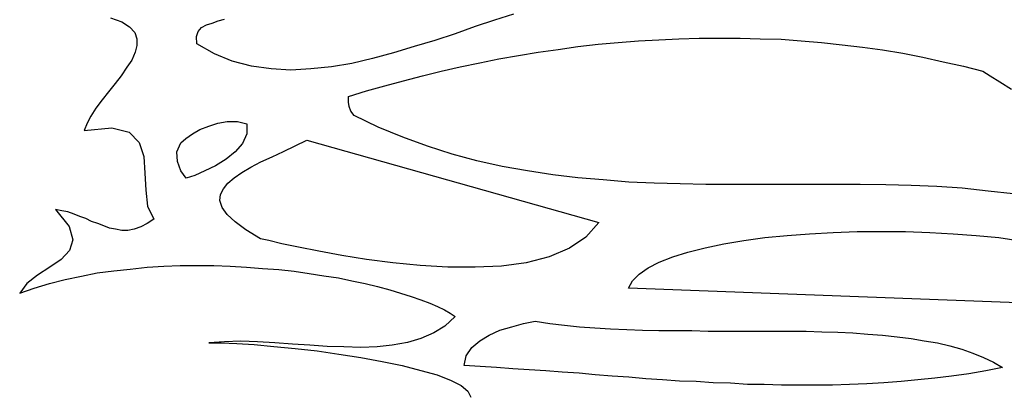
# Model space of a CAD drawing. Units: inches. Extents: x 11387 to 73799, y 694 to 39214.
# Drawn here: x 60216 to 60885, y 4191 to 4448 of the extents above; entities that cross this region are included whole.
import ezdxf

# ---------------------------------------------------------------- set-up
doc = ezdxf.new("R2010")
doc.units = ezdxf.units.IN

# ---------------------------------------------------------------- blocks, each defined once
blk = doc.blocks.new('A$C12A9118A')
for p, q in [((0.06174, 1.13809), (0.06938, 1.13542)), ((0.13493, 1.13619), (0.13913, 1.13733)), ((0.33542, 1.14076), (0.32246, 1.13656)), ((0.06938, 1.13542), (0.0747, 1.13199)), ((0.0747, 1.13199), (0.07814, 1.12818)), ((0.1212, 1.12894), (0.1235, 1.13161)), ((0.1235, 1.13161), (0.12693, 1.13352)), ((0.12693, 1.13352), (0.13074, 1.13466)), ((0.13074, 1.13466), (0.13493, 1.13619)), ((0.3095, 1.13238), (0.29577, 1.12741)), ((0.32246, 1.13656), (0.3095, 1.13238)), ((0.07814, 1.12818), (0.07967, 1.12399)), ((0.07967, 1.12399), (0.07967, 1.11942)), ((0.12006, 1.12551), (0.1212, 1.12894)), ((0.12045, 1.12056), (0.12006, 1.12551)), ((0.29577, 1.12741), (0.28205, 1.12285)), ((0.43413, 1.12323), (0.44786, 1.12399)), ((0.44786, 1.12399), (0.46157, 1.12437)), ((0.46157, 1.12437), (0.47568, 1.12437)), ((0.47568, 1.12437), (0.48939, 1.12437)), ((0.48939, 1.12437), (0.50312, 1.12399)), ((0.50312, 1.12399), (0.51722, 1.1236)), ((0.07967, 1.11942), (0.07851, 1.11484)), ((0.13226, 1.1137), (0.12045, 1.12056)), ((0.26795, 1.11865), (0.25385, 1.11447)), ((0.28205, 1.12285), (0.26795, 1.11865)), ((0.36591, 1.11675), (0.37925, 1.11865)), ((0.37925, 1.11865), (0.39297, 1.12018)), ((0.39297, 1.12018), (0.40668, 1.12132)), ((0.40668, 1.12132), (0.42041, 1.12246)), ((0.42041, 1.12246), (0.43413, 1.12323)), ((0.51722, 1.1236), (0.53094, 1.12246)), ((0.53094, 1.12246), (0.54467, 1.12132)), ((0.54467, 1.12132), (0.55877, 1.11979)), ((0.55877, 1.11979), (0.57249, 1.11828)), ((0.57249, 1.11828), (0.58622, 1.11637)), ((0.07851, 1.11484), (0.07623, 1.1095)), ((0.14445, 1.10874), (0.13226, 1.1137)), ((0.23975, 1.11064), (0.22565, 1.10722)), ((0.25385, 1.11447), (0.23975, 1.11064)), ((0.3255, 1.11027), (0.33884, 1.11255)), ((0.33884, 1.11255), (0.35219, 1.11484)), ((0.35219, 1.11484), (0.36591, 1.11675)), ((0.58622, 1.11637), (0.59993, 1.11408)), ((0.59993, 1.11408), (0.61365, 1.11141)), ((0.61365, 1.11141), (0.62738, 1.10836)), ((0.0728, 1.10455), (0.06899, 1.09884)), ((0.07623, 1.1095), (0.0728, 1.10455)), ((0.15741, 1.10532), (0.14445, 1.10874)), ((0.17076, 1.10341), (0.15741, 1.10532)), ((0.21192, 1.10493), (0.19782, 1.10341)), ((0.22565, 1.10722), (0.21192, 1.10493)), ((0.28625, 1.10188), (0.29921, 1.10493)), ((0.29921, 1.10493), (0.31254, 1.1076)), ((0.31254, 1.1076), (0.3255, 1.11027)), ((0.62738, 1.10836), (0.6411, 1.10532)), ((0.6411, 1.10532), (0.65444, 1.10188)), ((0.06899, 1.09884), (0.0648, 1.0935)), ((0.1841, 1.10265), (0.17076, 1.10341)), ((0.19782, 1.10341), (0.1841, 1.10265)), ((0.2607, 1.0954), (0.27366, 1.09884)), ((0.27366, 1.09884), (0.28625, 1.10188)), ((0.65444, 1.10188), (0.65939, 1.09884)), ((0.65939, 1.09884), (0.66587, 1.09464)), ((0.0648, 1.0935), (0.06023, 1.08778)), ((0.23555, 1.08855), (0.24813, 1.09197)), ((0.24813, 1.09197), (0.2607, 1.0954)), ((0.66587, 1.09464), (0.67388, 1.08969)), ((0.06023, 1.08778), (0.05603, 1.08244)), ((0.22335, 1.08474), (0.23555, 1.08855)), ((0.22335, 1.08091), (0.22335, 1.08474)), ((0.05603, 1.08244), (0.05184, 1.07673)), ((0.22374, 1.07787), (0.22335, 1.08091)), ((0.22488, 1.07482), (0.22374, 1.07787)), ((0.04841, 1.07139), (0.04574, 1.06644)), ((0.05184, 1.07673), (0.04841, 1.07139)), ((0.22716, 1.07178), (0.22488, 1.07482)), ((0.24356, 1.06377), (0.22716, 1.07178)), ((0.04574, 1.06644), (0.04383, 1.06149)), ((0.12236, 1.06224), (0.12845, 1.06453)), ((0.12845, 1.06453), (0.13455, 1.06644)), ((0.13455, 1.06644), (0.14103, 1.06758)), ((0.14103, 1.06758), (0.14789, 1.06758)), ((0.14789, 1.06758), (0.15437, 1.06605)), ((0.15437, 1.06605), (0.15437, 1.05919)), ((0.26033, 1.05691), (0.24356, 1.06377)), ((0.04383, 1.06149), (0.06251, 1.06339)), ((0.06251, 1.06339), (0.07433, 1.06033)), ((0.07433, 1.06033), (0.08118, 1.05348)), ((0.11282, 1.05615), (0.11739, 1.05919)), ((0.11739, 1.05919), (0.12236, 1.06224)), ((0.15437, 1.05919), (0.15132, 1.05271)), ((0.2771, 1.05081), (0.26033, 1.05691)), ((0.08118, 1.05348), (0.08424, 1.04395)), ((0.10673, 1.047), (0.1094, 1.0531)), ((0.1094, 1.0531), (0.11282, 1.05615)), ((0.15132, 1.05271), (0.14636, 1.047)), ((0.17915, 1.04737), (0.18714, 1.05118)), ((0.18714, 1.05118), (0.19515, 1.05501)), ((0.19515, 1.05501), (0.39335, 0.99897)), ((0.29387, 1.04547), (0.2771, 1.05081)), ((0.08424, 1.04395), (0.08499, 1.03251)), ((0.1071, 1.04052), (0.10673, 1.047)), ((0.14636, 1.047), (0.14027, 1.04205)), ((0.16389, 1.04014), (0.17151, 1.04356)), ((0.17151, 1.04356), (0.17915, 1.04737)), ((0.31064, 1.04089), (0.29387, 1.04547)), ((0.1094, 1.03404), (0.1071, 1.04052)), ((0.13302, 1.03747), (0.12578, 1.03404)), ((0.14027, 1.04205), (0.13302, 1.03747)), ((0.15704, 1.03671), (0.16389, 1.04014)), ((0.3278, 1.03708), (0.31064, 1.04089)), ((0.34494, 1.03404), (0.3278, 1.03708)), ((0.08499, 1.03251), (0.08576, 1.02108)), ((0.11321, 1.02909), (0.1094, 1.03404)), ((0.11892, 1.03099), (0.11321, 1.02909)), ((0.12578, 1.03404), (0.11892, 1.03099)), ((0.14561, 1.02946), (0.15093, 1.0329)), ((0.15093, 1.0329), (0.15704, 1.03671)), ((0.36209, 1.03137), (0.34494, 1.03404)), ((0.37925, 1.02946), (0.36209, 1.03137)), ((0.13836, 1.02184), (0.14141, 1.02565)), ((0.14141, 1.02565), (0.14561, 1.02946)), ((0.39639, 1.02793), (0.37925, 1.02946)), ((0.41393, 1.02642), (0.39639, 1.02793)), ((0.43109, 1.02565), (0.41393, 1.02642)), ((0.44862, 1.02528), (0.43109, 1.02565)), ((0.46614, 1.02489), (0.44862, 1.02528)), ((0.48368, 1.02489), (0.46614, 1.02489)), ((0.50121, 1.02489), (0.48368, 1.02489)), ((0.51837, 1.02489), (0.50121, 1.02489)), ((0.53589, 1.02489), (0.51837, 1.02489)), ((0.55343, 1.02489), (0.53589, 1.02489)), ((0.57096, 1.02489), (0.55343, 1.02489)), ((0.5885, 1.02451), (0.57096, 1.02489)), ((0.60564, 1.02412), (0.5885, 1.02451)), ((0.62318, 1.02337), (0.60564, 1.02412)), ((0.08576, 1.02108), (0.0869, 1.01002)), ((0.13607, 1.01383), (0.13646, 1.01803)), ((0.13646, 1.01803), (0.13836, 1.02184)), ((0.64034, 1.02222), (0.62318, 1.02337)), ((0.65787, 1.02031), (0.64034, 1.02222)), ((0.67502, 1.01841), (0.65787, 1.02031)), ((0.1376, 1.00926), (0.13607, 1.01383)), ((0.02859, 1.00698), (0.02439, 1.00774)), ((0.02439, 1.00774), (0.03354, 0.9963)), ((0.03278, 1.00621), (0.02859, 1.00698)), ((0.03698, 1.00468), (0.03278, 1.00621)), ((0.04079, 1.00317), (0.03698, 1.00468)), ((0.0869, 1.01002), (0.0911, 1.00126)), ((0.14103, 1.00431), (0.1376, 1.00926)), ((0.14636, 0.99936), (0.14103, 1.00431)), ((0.04497, 1.00164), (0.04079, 1.00317)), ((0.04878, 0.99973), (0.04497, 1.00164)), ((0.05298, 0.9982), (0.04878, 0.99973)), ((0.05717, 0.99669), (0.05298, 0.9982)), ((0.06099, 0.99516), (0.05717, 0.99669)), ((0.08652, 0.9982), (0.08234, 0.99592)), ((0.0911, 1.00126), (0.08652, 0.9982)), ((0.1536, 0.99402), (0.14636, 0.99936)), ((0.39335, 0.99897), (0.38459, 0.98907)), ((0.03354, 0.9963), (0.03621, 0.98716)), ((0.06518, 0.99439), (0.06099, 0.99516)), ((0.06938, 0.99364), (0.06518, 0.99439)), ((0.07356, 0.99364), (0.06938, 0.99364)), ((0.07776, 0.99439), (0.07356, 0.99364)), ((0.08234, 0.99592), (0.07776, 0.99439)), ((0.16352, 0.98791), (0.1536, 0.99402)), ((0.50616, 0.98868), (0.52142, 0.99021)), ((0.52142, 0.99021), (0.53666, 0.99135)), ((0.53666, 0.99135), (0.55266, 0.99211)), ((0.55266, 0.99211), (0.56906, 0.99288)), ((0.56906, 0.99288), (0.58545, 0.99288)), ((0.58545, 0.99288), (0.60183, 0.99288)), ((0.60183, 0.99288), (0.61823, 0.99211)), ((0.61823, 0.99211), (0.63423, 0.99135)), ((0.63423, 0.99135), (0.64986, 0.99021)), ((0.64986, 0.99021), (0.6651, 0.98868)), ((0.03621, 0.98716), (0.03392, 0.97992)), ((0.16923, 0.98677), (0.16352, 0.98791)), ((0.17799, 0.98449), (0.16923, 0.98677)), ((0.18944, 0.9822), (0.17799, 0.98449)), ((0.38459, 0.98907), (0.37353, 0.98143)), ((0.46577, 0.98182), (0.47835, 0.98449)), ((0.47835, 0.98449), (0.49206, 0.98677)), ((0.49206, 0.98677), (0.50616, 0.98868)), ((0.6651, 0.98868), (0.67959, 0.9864)), ((0.03392, 0.97992), (0.0282, 0.97381)), ((0.20316, 0.97953), (0.18944, 0.9822)), ((0.21878, 0.97648), (0.20316, 0.97953)), ((0.37353, 0.98143), (0.35981, 0.97572)), ((0.44366, 0.97572), (0.45395, 0.97878)), ((0.45395, 0.97878), (0.46577, 0.98182)), ((0.0282, 0.97381), (0.02058, 0.96849)), ((0.23555, 0.97381), (0.21878, 0.97648)), ((0.25347, 0.97153), (0.23555, 0.97381)), ((0.27215, 0.96963), (0.25347, 0.97153)), ((0.34418, 0.97153), (0.32741, 0.96924)), ((0.35981, 0.97572), (0.34418, 0.97153)), ((0.42689, 0.9681), (0.43451, 0.97191)), ((0.43451, 0.97191), (0.44366, 0.97572)), ((0.02058, 0.96849), (0.0122, 0.96315)), ((0.04193, 0.96238), (0.05261, 0.96466)), ((0.05261, 0.96466), (0.06404, 0.96619)), ((0.06404, 0.96619), (0.07509, 0.96733)), ((0.07509, 0.96733), (0.08652, 0.96849)), ((0.08652, 0.96849), (0.09795, 0.96924)), ((0.09795, 0.96924), (0.10901, 0.96963)), ((0.10901, 0.96963), (0.12045, 0.96963)), ((0.12045, 0.96963), (0.13188, 0.96963)), ((0.13188, 0.96963), (0.14294, 0.96924)), ((0.14294, 0.96924), (0.15399, 0.96849)), ((0.15399, 0.96849), (0.16505, 0.96772)), ((0.16505, 0.96772), (0.17609, 0.96696)), ((0.17609, 0.96696), (0.18638, 0.96582)), ((0.18638, 0.96582), (0.19668, 0.96429)), ((0.19668, 0.96429), (0.20658, 0.96276)), ((0.29082, 0.96849), (0.27215, 0.96963)), ((0.3095, 0.96849), (0.29082, 0.96849)), ((0.32741, 0.96924), (0.3095, 0.96849)), ((0.41622, 0.95934), (0.4208, 0.96391)), ((0.4208, 0.96391), (0.42689, 0.9681)), ((0.00495, 0.95743), (0, 0.95095)), ((0.0122, 0.96315), (0.00495, 0.95743)), ((0.00992, 0.95437), (0.02021, 0.95743)), ((0.02021, 0.95743), (0.03087, 0.96009)), ((0.03087, 0.96009), (0.04193, 0.96238)), ((0.20658, 0.96276), (0.2165, 0.96124)), ((0.2165, 0.96124), (0.22565, 0.95934)), ((0.22565, 0.95934), (0.2348, 0.95743)), ((0.2348, 0.95743), (0.24318, 0.95553)), ((0.41355, 0.95437), (0.41622, 0.95934)), ((0, 0.95095), (0.00992, 0.95437)), ((0.24318, 0.95553), (0.25157, 0.95323)), ((0.25157, 0.95323), (0.2588, 0.95095)), ((0.2588, 0.95095), (0.26604, 0.94866)), ((0.76116, 0.94104), (0.41355, 0.95437)), ((0.26604, 0.94866), (0.27252, 0.94638)), ((0.27252, 0.94638), (0.27863, 0.94408)), ((0.27863, 0.94408), (0.28395, 0.9418)), ((0.28395, 0.9418), (0.28853, 0.93951)), ((0.28853, 0.93951), (0.29234, 0.93723)), ((0.29234, 0.93723), (0.29577, 0.93493)), ((0.29577, 0.93493), (0.28892, 0.92845)), ((0.33428, 0.92808), (0.34227, 0.93037)), ((0.34227, 0.93037), (0.35028, 0.93189)), ((0.35028, 0.93189), (0.36018, 0.93037)), ((0.36018, 0.93037), (0.3701, 0.92922)), ((0.2813, 0.92389), (0.27252, 0.92007)), ((0.28892, 0.92845), (0.2813, 0.92389)), ((0.31902, 0.92236), (0.32627, 0.9258)), ((0.32627, 0.9258), (0.33428, 0.92808)), ((0.3701, 0.92922), (0.38039, 0.92808)), ((0.38039, 0.92808), (0.39068, 0.92731)), ((0.39068, 0.92731), (0.40136, 0.92655)), ((0.40136, 0.92655), (0.41241, 0.92617)), ((0.41241, 0.92617), (0.42308, 0.9258)), ((0.42308, 0.9258), (0.43413, 0.92541)), ((0.43413, 0.92541), (0.44519, 0.92541)), ((0.44519, 0.92541), (0.45662, 0.92541)), ((0.45662, 0.92541), (0.46767, 0.92503)), ((0.46767, 0.92503), (0.4791, 0.92503)), ((0.4791, 0.92503), (0.49016, 0.92503)), ((0.49016, 0.92503), (0.50121, 0.92503)), ((0.50121, 0.92503), (0.51227, 0.92503)), ((0.51227, 0.92503), (0.52332, 0.92503)), ((0.52332, 0.92503), (0.53438, 0.92503)), ((0.53438, 0.92503), (0.54504, 0.92464)), ((0.54504, 0.92464), (0.55572, 0.92427)), ((0.55572, 0.92427), (0.56601, 0.92389)), ((0.56601, 0.92389), (0.5763, 0.92313)), ((0.5763, 0.92313), (0.58622, 0.92236)), ((0.13913, 0.91779), (0.12845, 0.91702)), ((0.12845, 0.91702), (0.13683, 0.91702)), ((0.13683, 0.91702), (0.14751, 0.91665)), ((0.15018, 0.91816), (0.13913, 0.91779)), ((0.14751, 0.91665), (0.15932, 0.91588)), ((0.16161, 0.91779), (0.15018, 0.91816)), ((0.17343, 0.91702), (0.16161, 0.91779)), ((0.18524, 0.91626), (0.17343, 0.91702)), ((0.26337, 0.91741), (0.25308, 0.91551)), ((0.27252, 0.92007), (0.26337, 0.91741)), ((0.3072, 0.91398), (0.31254, 0.91855)), ((0.31254, 0.91855), (0.31902, 0.92236)), ((0.58622, 0.92236), (0.59612, 0.92122)), ((0.59612, 0.92122), (0.60564, 0.92007)), ((0.60564, 0.92007), (0.61442, 0.91855)), ((0.61442, 0.91855), (0.62357, 0.91702)), ((0.62357, 0.91702), (0.63195, 0.91512)), ((0.15932, 0.91588), (0.17267, 0.91474)), ((0.17267, 0.91474), (0.18714, 0.91321)), ((0.19706, 0.91551), (0.18524, 0.91626)), ((0.18714, 0.91321), (0.20201, 0.91168)), ((0.20888, 0.91474), (0.19706, 0.91551)), ((0.20201, 0.91168), (0.21687, 0.9094)), ((0.22031, 0.91435), (0.20888, 0.91474)), ((0.23174, 0.91398), (0.22031, 0.91435)), ((0.24279, 0.91435), (0.23174, 0.91398)), ((0.25308, 0.91551), (0.24279, 0.91435)), ((0.30339, 0.90826), (0.3072, 0.91398)), ((0.63195, 0.91512), (0.63995, 0.91284)), ((0.63995, 0.91284), (0.64758, 0.91017)), ((0.64758, 0.91017), (0.65481, 0.90712)), ((0.21687, 0.9094), (0.23174, 0.90712)), ((0.23174, 0.90712), (0.24623, 0.90445)), ((0.24623, 0.90445), (0.25995, 0.90178)), ((0.30188, 0.90178), (0.30339, 0.90826)), ((0.65481, 0.90712), (0.66168, 0.90406)), ((0.66168, 0.90406), (0.66777, 0.90025)), ((0.25995, 0.90178), (0.27252, 0.89835)), ((0.27252, 0.89835), (0.28358, 0.8953)), ((0.31293, 0.90102), (0.30188, 0.90178)), ((0.32397, 0.90025), (0.31293, 0.90102)), ((0.33503, 0.89949), (0.32397, 0.90025)), ((0.34608, 0.89872), (0.33503, 0.89949)), ((0.35753, 0.89797), (0.34608, 0.89872)), ((0.36857, 0.89721), (0.35753, 0.89797)), ((0.38001, 0.89644), (0.36857, 0.89721)), ((0.39107, 0.8953), (0.38001, 0.89644)), ((0.65634, 0.89797), (0.64491, 0.89607)), ((0.66777, 0.90025), (0.65634, 0.89797)), ((0.28358, 0.8953), (0.2931, 0.89149)), ((0.2931, 0.89149), (0.29997, 0.88806)), ((0.4025, 0.89454), (0.39107, 0.8953)), ((0.41393, 0.89377), (0.4025, 0.89454)), ((0.42537, 0.89263), (0.41393, 0.89377)), ((0.4368, 0.89187), (0.42537, 0.89263)), ((0.44823, 0.8911), (0.4368, 0.89187)), ((0.45966, 0.89073), (0.44823, 0.8911)), ((0.47111, 0.88996), (0.45966, 0.89073)), ((0.48291, 0.88959), (0.47111, 0.88996)), ((0.58697, 0.88996), (0.57554, 0.8892)), ((0.59879, 0.89073), (0.58697, 0.88996)), ((0.61022, 0.89187), (0.59879, 0.89073)), ((0.62166, 0.89301), (0.61022, 0.89187)), ((0.63309, 0.89454), (0.62166, 0.89301)), ((0.64491, 0.89607), (0.63309, 0.89454)), ((0.29997, 0.88806), (0.30455, 0.88425)), ((0.30455, 0.88425), (0.30645, 0.88005)), ((0.49436, 0.88882), (0.48291, 0.88959)), ((0.50579, 0.88882), (0.49436, 0.88882)), ((0.51761, 0.88843), (0.50579, 0.88882)), ((0.52904, 0.88843), (0.51761, 0.88843)), ((0.54086, 0.88843), (0.52904, 0.88843)), ((0.55229, 0.88843), (0.54086, 0.88843)), ((0.56372, 0.88882), (0.55229, 0.88843)), ((0.57554, 0.8892), (0.56372, 0.88882))]:
    blk.add_line(p, q)

msp = doc.modelspace()

# ---------------------------------------------------------------- block references
at = {"xscale": 1000, "yscale": 1000, "zscale": 1000}
msp.add_blockref('A$C12A9118A', (60216.32, 3310.77), dxfattribs=at)

doc.saveas('drawing.dxf')
